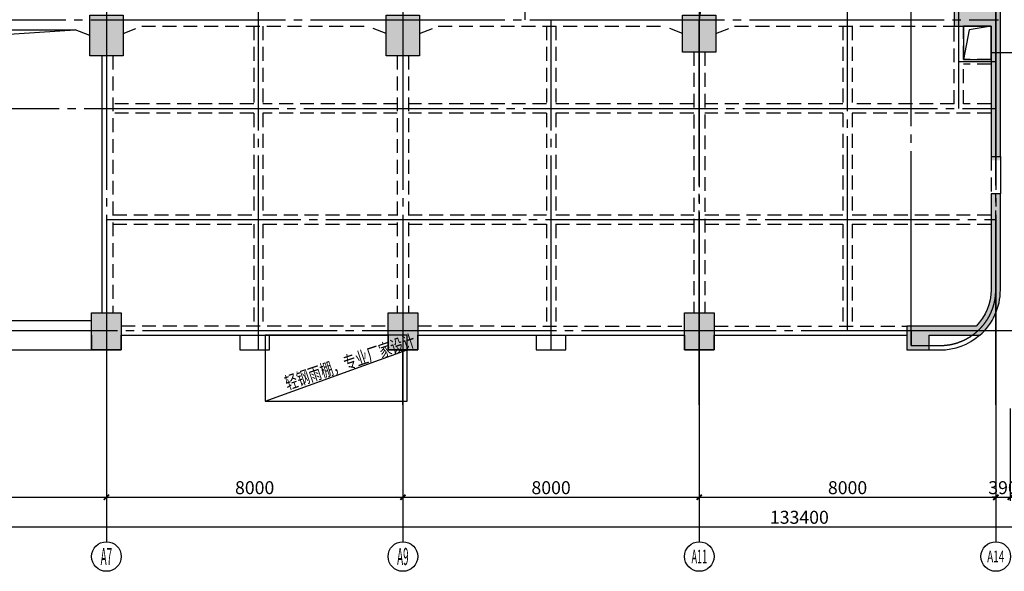
# Model space of a CAD drawing. Extents: x -90001763 to 9665196, y -83739257 to 263449.
# Drawn here: x 1967230 to 1993800, y -5342033 to -5327133 of the extents above; entities that cross this region are included whole.
import ezdxf
from ezdxf.enums import TextEntityAlignment as Align

# ---------------------------------------------------------------- set-up
doc = ezdxf.new("R2010")
doc.units = 0
doc.header["$LTSCALE"] = 150
doc.header["$PDMODE"] = 3
doc.header["$PDSIZE"] = 100
doc.linetypes.add('CENTER', pattern=[39.5, 35, -1.5, 1.5, -1.5])
doc.linetypes.add('HIDDEN', pattern=[0.375, 0.25, -0.125])
doc.layers.get('0').update_dxf_attribs({"linetype": 'CONTINUOUS'})
doc.layers.get('DEFPOINTS').update_dxf_attribs({"linetype": 'CONTINUOUS'})
for name, color, linetype in [('AXIS', 9, 'CENTER'), ('AXIS_TEXT', 3, 'CONTINUOUS'), ('BEAM_CON', 4, 'HIDDEN'), ('BEAM_SE_CON', 4, 'HIDDEN'), ('HOUSE_COLUMN', 15, 'CONTINUOUS'), ('line', 3, 'CONTINUOUS'), ('ZHU', 6, 'CONTINUOUS'), ('结_修轴线尺寸', 7, 'CONTINUOUS')]:
    doc.layers.add(name, color=color, linetype=linetype)
doc.styles.add('_TCH_AXIS', font='COMPLEX', dxfattribs={"bigfont": 'GBCBIG'})
doc.styles.add('TSSD_Dimension', font='GBXWXT.shx', dxfattribs={"width": 0.7, "bigfont": 'GBHZFS.shx'})
doc.styles.add('TSSD_Label', font='gbxwxt.shx', dxfattribs={"width": 0.7, "bigfont": 'gbhzfs.shx'})
doc.dimstyles.new('TSSD_100_100', dxfattribs={"dimtxt": 350, "dimasz": 100, "dimexe": 100, "dimexo": 100, "dimgap": 50, "dimtad": 0, "dimdec": 0, "dimdsep": 46, "dimtxsty": 'TSSD_Dimension', "dimblk": 'ARCHTICK', "dimcen": 100, "dimdle": 100, "dimadec": 0, "dimazin": 0, "dimtfac": 1, "dimtdec": 0, "dimtix": 1, "dimtmove": 2, "dimatfit": 3, "dimldrblk": 'ARCHTICK', "dimfxl": 2, "dimtvp": 0.740741, "dimtolj": 1, "dimarcsym": 0})

# ---------------------------------------------------------------- blocks, each defined once
blk = doc.blocks.new('_ArchTick')
at = {"color": 0, "linetype": 'ByBlock', "const_width": 0.5}
blk.add_lwpolyline([(-0.71, -0.71), (0.71, 0.71)], dxfattribs=at)
blk = doc.blocks.new('*D58')
at = {"layer": 'DEFPOINTS', "color": 0, "transparency": 16777216}
for p in [(1961570, -5337533), (1969570, -5337533), (1969570, -5340033)]:
    blk.add_point(p, dxfattribs=at)
at = {"layer": '结_修轴线尺寸', "color": 0, "lineweight": -2, "transparency": 16777216}
for p, q in [((1961570, -5337633), (1961570, -5340133)), ((1969570, -5337633), (1969570, -5340133)), ((1961470, -5340033), (1969670, -5340033))]:
    blk.add_line(p, q, dxfattribs=at)
at = {"layer": '结_修轴线尺寸', "color": 0, "lineweight": -2, "transparency": 16777216, "xscale": 100, "yscale": 100, "zscale": 100, "rotation": 180}
blk.add_blockref('_ArchTick', (1961570, -5340033), dxfattribs=at)
at = {"layer": '结_修轴线尺寸', "color": 0, "lineweight": -2, "transparency": 16777216, "xscale": 100, "yscale": 100, "zscale": 100}
blk.add_blockref('_ArchTick', (1969570, -5340033), dxfattribs=at)
at = {"layer": '结_修轴线尺寸', "color": 0, "transparency": 16777216, "insert": (1965570, -5339774), "char_height": 350, "attachment_point": 5, "style": 'TSSD_Dimension'}
blk.add_mtext('\\A1;8000', dxfattribs=at)
blk = doc.blocks.new('*D59')
at = {"layer": 'DEFPOINTS', "color": 0, "transparency": 16777216}
for p in [(1969570, -5337533), (1977570, -5337533), (1977570, -5340033)]:
    blk.add_point(p, dxfattribs=at)
at = {"layer": '结_修轴线尺寸', "color": 0, "lineweight": -2, "transparency": 16777216}
for p, q in [((1969570, -5337633), (1969570, -5340133)), ((1977570, -5337633), (1977570, -5340133)), ((1969470, -5340033), (1977670, -5340033))]:
    blk.add_line(p, q, dxfattribs=at)
at = {"layer": '结_修轴线尺寸', "color": 0, "lineweight": -2, "transparency": 16777216, "xscale": 100, "yscale": 100, "zscale": 100, "rotation": 180}
blk.add_blockref('_ArchTick', (1969570, -5340033), dxfattribs=at)
at = {"layer": '结_修轴线尺寸', "color": 0, "lineweight": -2, "transparency": 16777216, "xscale": 100, "yscale": 100, "zscale": 100}
blk.add_blockref('_ArchTick', (1977570, -5340033), dxfattribs=at)
at = {"layer": '结_修轴线尺寸', "color": 0, "transparency": 16777216, "insert": (1973570, -5339774), "char_height": 350, "attachment_point": 5, "style": 'TSSD_Dimension'}
blk.add_mtext('\\A1;8000', dxfattribs=at)
blk = doc.blocks.new('*D60')
at = {"layer": 'DEFPOINTS', "color": 0, "transparency": 16777216}
for p in [(1977570, -5337533), (1985570, -5337533), (1985570, -5340033)]:
    blk.add_point(p, dxfattribs=at)
at = {"layer": '结_修轴线尺寸', "color": 0, "lineweight": -2, "transparency": 16777216}
for p, q in [((1977570, -5337633), (1977570, -5340133)), ((1985570, -5337633), (1985570, -5340133)), ((1977470, -5340033), (1985670, -5340033))]:
    blk.add_line(p, q, dxfattribs=at)
at = {"layer": '结_修轴线尺寸', "color": 0, "lineweight": -2, "transparency": 16777216, "xscale": 100, "yscale": 100, "zscale": 100, "rotation": 180}
blk.add_blockref('_ArchTick', (1977570, -5340033), dxfattribs=at)
at = {"layer": '结_修轴线尺寸', "color": 0, "lineweight": -2, "transparency": 16777216, "xscale": 100, "yscale": 100, "zscale": 100}
blk.add_blockref('_ArchTick', (1985570, -5340033), dxfattribs=at)
at = {"layer": '结_修轴线尺寸', "color": 0, "transparency": 16777216, "insert": (1981570, -5339774), "char_height": 350, "attachment_point": 5, "style": 'TSSD_Dimension'}
blk.add_mtext('\\A1;8000', dxfattribs=at)
blk = doc.blocks.new('*D61')
at = {"layer": 'DEFPOINTS', "color": 0, "transparency": 16777216}
for p in [(1985570, -5337533), (1993570, -5337533), (1993570, -5340033)]:
    blk.add_point(p, dxfattribs=at)
at = {"layer": '结_修轴线尺寸', "color": 0, "lineweight": -2, "transparency": 16777216}
for p, q in [((1985570, -5337633), (1985570, -5340133)), ((1993570, -5337633), (1993570, -5340133)), ((1985470, -5340033), (1993670, -5340033))]:
    blk.add_line(p, q, dxfattribs=at)
at = {"layer": '结_修轴线尺寸', "color": 0, "lineweight": -2, "transparency": 16777216, "xscale": 100, "yscale": 100, "zscale": 100, "rotation": 180}
blk.add_blockref('_ArchTick', (1985570, -5340033), dxfattribs=at)
at = {"layer": '结_修轴线尺寸', "color": 0, "lineweight": -2, "transparency": 16777216, "xscale": 100, "yscale": 100, "zscale": 100}
blk.add_blockref('_ArchTick', (1993570, -5340033), dxfattribs=at)
at = {"layer": '结_修轴线尺寸', "color": 0, "transparency": 16777216, "insert": (1989570, -5339774), "char_height": 350, "attachment_point": 5, "style": 'TSSD_Dimension'}
blk.add_mtext('\\A1;8000', dxfattribs=at)
blk = doc.blocks.new('*D62')
at = {"layer": 'DEFPOINTS', "color": 0, "transparency": 16777216}
for p in [(1921570, -5337533), (2054970, -5337533), (2054970, -5340833)]:
    blk.add_point(p, dxfattribs=at)
at = {"layer": '结_修轴线尺寸', "color": 0, "lineweight": -2, "transparency": 16777216}
for p, q in [((1921570, -5337633), (1921570, -5340933)), ((2054970, -5337633), (2054970, -5340933)), ((1921470, -5340833), (2055070, -5340833))]:
    blk.add_line(p, q, dxfattribs=at)
at = {"layer": '结_修轴线尺寸', "color": 0, "lineweight": -2, "transparency": 16777216, "xscale": 100, "yscale": 100, "zscale": 100, "rotation": 180}
blk.add_blockref('_ArchTick', (1921570, -5340833), dxfattribs=at)
at = {"layer": '结_修轴线尺寸', "color": 0, "lineweight": -2, "transparency": 16777216, "xscale": 100, "yscale": 100, "zscale": 100}
blk.add_blockref('_ArchTick', (2054970, -5340833), dxfattribs=at)
at = {"layer": '结_修轴线尺寸', "color": 0, "transparency": 16777216, "insert": (1988270, -5340574), "char_height": 350, "attachment_point": 5, "style": 'TSSD_Dimension'}
blk.add_mtext('\\A1;133400', dxfattribs=at)
blk = doc.blocks.new('*D82')
at = {"layer": 'DEFPOINTS', "color": 0, "transparency": 16777216}
for p in [(1993570, -5337533), (1993960, -5337533), (1993960, -5340033)]:
    blk.add_point(p, dxfattribs=at)
at = {"layer": '结_修轴线尺寸', "color": 0, "lineweight": -2, "transparency": 16777216}
for p, q in [((1993570, -5337633), (1993570, -5340133)), ((1993960, -5337633), (1993960, -5340133)), ((1993570, -5340033), (1993470, -5340033)), ((1993570, -5340033), (1993960, -5340033)), ((1993960, -5340033), (1994060, -5340033))]:
    blk.add_line(p, q, dxfattribs=at)
at = {"layer": '结_修轴线尺寸', "color": 0, "lineweight": -2, "transparency": 16777216, "xscale": 100, "yscale": 100, "zscale": 100}
blk.add_blockref('_ArchTick', (1993570, -5340033), dxfattribs=at)
at = {"layer": '结_修轴线尺寸', "color": 0, "lineweight": -2, "transparency": 16777216, "xscale": 100, "yscale": 100, "zscale": 100, "rotation": 180}
blk.add_blockref('_ArchTick', (1993960, -5340033), dxfattribs=at)
at = {"layer": '结_修轴线尺寸', "color": 0, "transparency": 16777216, "insert": (1993765, -5339774), "char_height": 350, "attachment_point": 5, "style": 'TSSD_Dimension'}
blk.add_mtext('\\A1;390', dxfattribs=at)

msp = doc.modelspace()

# ---------------------------------------------------------------- hatches: boundary and pattern name
at = {"layer": 'HOUSE_COLUMN'}
h = msp.add_hatch(color=55, dxfattribs=at)
h.paths.add_polyline_path([(1977449.7, -5320863.4), (1977189.7, -5320863.4), (1977189.7, -5321403.4), (1977689.7, -5321403.4), (1977689.7, -5321103.4), (1980749.7, -5321103.4), (1980749.7, -5321583.4), (1980989.7, -5321583.4), (1980989.7, -5320183.4), (1980749.7, -5320183.4), (1980749.7, -5320863.4), (1977689.7, -5320863.4), (1977689.7, -5318403.4), (1980749.7, -5318403.4), (1980749.7, -5318883.4), (1980989.7, -5318883.4), (1980989.7, -5318163.4), (1977449.7, -5318163.4)], flags=16)
h.paths.add_polyline_path([(1986149.7, -5323353.4), (1985819.7, -5323353.4), (1985819.7, -5323853.4), (1989689.7, -5323853.4), (1989689.7, -5322883.4), (1989449.7, -5322883.4), (1989449.7, -5323613.4), (1986389.7, -5323613.4), (1986389.7, -5322883.4), (1986149.7, -5322883.4)], flags=16)
edge = h.paths.add_edge_path()
edge.add_line((1921444.7, -5320658.4), (1921444.7, -5320808.4))
edge.add_line((1921444.7, -5320808.4), (1922694.7, -5320808.4))
edge.add_line((1922694.7, -5320808.4), (1922694.7, -5320658.4))
edge.add_line((1922694.7, -5320658.4), (1926089.7, -5320658.4))
edge.add_line((1926089.7, -5320658.4), (1926089.7, -5320408.4))
edge.add_line((1926089.7, -5320408.4), (1926089.7, -5320093.4))
edge.add_line((1926089.7, -5320093.4), (1925849.7, -5320093.4))
edge.add_line((1925849.7, -5320093.4), (1925849.7, -5320408.4))
edge.add_line((1925849.7, -5320408.4), (1921694.7, -5320408.4))
edge.add_line((1921694.7, -5320408.4), (1921694.7, -5318133.4))
edge.add_line((1921694.7, -5318133.4), (1921444.7, -5318133.4))
edge.add_line((1921444.7, -5318133.4), (1921444.7, -5320533.4))
edge.add_line((1921444.7, -5320258.4), (1921444.7, -5320658.4))
edge.add_line((1989169.7, -5312893.4), (1989449.7, -5312893.4))
edge.add_line((1993694.7, -5320258.4), (1993694.7, -5320658.4))
edge.add_line((1993694.7, -5320658.4), (1992444.7, -5320658.4))
edge.add_line((1992444.7, -5320658.4), (1992444.7, -5320258.4))
edge.add_line((1992444.7, -5320258.4), (1993444.7, -5320258.4))
edge.add_line((1993444.7, -5320258.4), (1993444.7, -5317933.4))
edge.add_line((1993444.7, -5317933.4), (1993694.7, -5317933.4))
edge.add_line((1993694.7, -5317933.4), (1993694.7, -5320533.4))
edge.add_line((1986389.7, -5323613.4), (1986389.7, -5323353.4))
edge.add_line((1989449.7, -5321103.4), (1989849.7, -5321103.4))
edge.add_line((1989849.7, -5321103.4), (1989849.7, -5320103.4))
edge.add_line((1989849.7, -5320103.4), (1989849.7, -5320103.4))
edge.add_line((1989849.7, -5320103.4), (1989449.7, -5320103.4))
edge.add_line((1989449.7, -5320103.4), (1989449.7, -5320863.4))
edge.add_line((1989449.7, -5320863.4), (1986389.7, -5320863.4))
edge.add_line((1986389.7, -5320863.4), (1986389.7, -5320183.4))
edge.add_line((1986389.7, -5320183.4), (1986149.7, -5320183.4))
edge.add_line((1986149.7, -5320183.4), (1986149.7, -5321583.4))
edge.add_line((1986149.7, -5321583.4), (1986389.7, -5321583.4))
edge.add_line((1986389.7, -5321583.4), (1986389.7, -5321103.4))
edge.add_line((1986389.7, -5321103.4), (1989689.7, -5321103.4))
edge.add_line((1993694.7, -5327308.4), (1993694.7, -5326908.4))
edge.add_line((1993694.7, -5326908.4), (1992444.7, -5326908.4))
edge.add_line((1992444.7, -5326908.4), (1992444.7, -5327308.4))
edge.add_line((1992444.7, -5327308.4), (1993444.7, -5327308.4))
edge.add_line((1993444.7, -5327308.4), (1993444.7, -5330933.4))
edge.add_line((1993444.7, -5330933.4), (1993694.7, -5330933.4))
edge.add_line((1993694.7, -5330933.4), (1993694.7, -5327033.4))
msp.add_hatch(color=55, dxfattribs=at).paths.add_polyline_path([(1993444.7, -5330833.4), (1993694.7, -5330833.4), (1993694.7, -5326908.4), (1992444.7, -5326908.4), (1992444.7, -5327308.4), (1993444.7, -5327308.4)])
h = msp.add_hatch(color=55, dxfattribs=at)
edge = h.paths.add_edge_path()
edge.add_line((1993694.7, -5331833.4), (1993444.7, -5331833.4))
edge.add_line((1993444.7, -5331833.4), (1993444.7, -5334433.4))
edge.add_arc((1992069.7, -5334433.4), 1375, -45.161, 0, ccw=False)
edge.add_line((1993039.2, -5335408.4), (1991169.7, -5335408.4))
edge.add_line((1991169.7, -5335408.4), (1991169.7, -5336053.4))
edge.add_line((1991169.7, -5336053.4), (1991769.7, -5336053.4))
edge.add_line((1991769.7, -5336053.4), (1991769.7, -5335658.4))
edge.add_line((1991769.7, -5335658.4), (1993137.4, -5335658.4))
edge.add_arc((1992069.7, -5334433.4), 1625, 311.07535, 360)
edge.add_line((1993694.7, -5334433.4), (1993694.7, -5331833.4))

# ---------------------------------------------------------------- linework, layer by layer
at = {"layer": 'AXIS'}
for p, q in [((1969569.7, -5172433.4), (1969569.7, -5338533.4)), ((1977569.7, -5172433.4), (1977569.7, -5338533.4)), ((1993569.7, -5172433.4), (1993569.7, -5338533.4)), ((1993569.7, -5172433.4), (1993569.7, -5338533.4)), ((1985569.7, -5190133.4), (1985569.7, -5338533.4)), ((1973669.7, -5327133.4), (1973669.7, -5307502.9)), ((1980869.7, -5327133.4), (1980869.7, -5310433.4)), ((1989569.7, -5335533.4), (1989569.7, -5310433.4)), ((1993569.7, -5337533.4), (1993569.7, -5310433.4)), ((1993569.7, -5337533.4), (1993569.7, -5310433.4)), ((1991289.7, -5335933.4), (1991289.7, -5312133.4)), ((1992569.7, -5329533.4), (1992569.7, -5312533.4)), ((1986019.7, -5323733.4), (1985569.7, -5327133.4)), ((1921749.8, -5327133.4), (1993647.1, -5327133.4)), ((1973669.7, -5336053.4), (1973669.7, -5327133.4)), ((1981569.7, -5336053.4), (1981569.7, -5327133.4)), ((1985569.7, -5337533.4), (1985569.7, -5327133.4)), ((1993569.7, -5328033.4), (1993449.7, -5328033.4)), ((2061523.8, -5328033.4), (1993449.7, -5328033.4)), ((1993569.7, -5328273.4), (1992569.7, -5328273.4)), ((1921569.7, -5329533.4), (1993569.7, -5329533.4)), ((1969569.7, -5332533.4), (1993569.7, -5332533.4)), ((1993569.7, -5335533.4), (1917719.8, -5335533.4)), ((1991289.7, -5335533.4), (1991289.7, -5335933.4)), ((2061523.8, -5335533.4), (1993569.7, -5335533.4)), ((1977569.7, -5337533.4), (1977569.7, -5336053.4)), ((1991289.7, -5335933.4), (1992069.7, -5335933.4))]:
    msp.add_line(p, q, dxfattribs=at)
msp.add_arc((1992069.7, -5334433.4), 1500, 270, 0, dxfattribs=at)
at = {"layer": 'BEAM_CON', "color": 55, "ltscale": 10}
for p, q in [((1970019.7, -5327508.4), (1970522.6, -5327308.4)), ((1970522.6, -5327308.4), (1976616.8, -5327308.4)), ((1977119.7, -5327508.4), (1976616.8, -5327308.4)), ((1978019.7, -5327508.4), (1978522.6, -5327308.4)), ((1978522.6, -5327308.4), (1984616.8, -5327308.4)), ((1985119.7, -5327508.4), (1984616.8, -5327308.4)), ((1986019.7, -5327508.4), (1986522.6, -5327308.4)), ((1986522.6, -5327308.4), (1992444.7, -5327308.4)), ((1969744.7, -5328108.4), (1969744.7, -5335053.4)), ((1977419.7, -5328108.4), (1977419.7, -5335053.4)), ((1977719.7, -5328108.4), (1977719.7, -5335053.4)), ((1985419.7, -5328008.4), (1985419.7, -5335053.4)), ((1985719.7, -5328008.4), (1985719.7, -5335053.4)), ((1993444.7, -5330833.4), (1993444.7, -5331833.4)), ((1969969.7, -5335406.1), (1977169.7, -5335406.9)), ((1977969.7, -5335407), (1985169.7, -5335407.7)), ((1985969.7, -5335407.8), (1991169.7, -5335408.4))]:
    msp.add_line(p, q, dxfattribs=at)
at = {"layer": 'BEAM_CON', "color": 55, "linetype": 'Continuous', "ltscale": 10}
for p, q in [((1962413.4, -5327408.4), (1968726, -5327408.4)), ((1969119.7, -5327558.4), (1968726, -5327408.4)), ((1969444.7, -5328108.4), (1969444.7, -5335053.4)), ((1993694.7, -5330833.4), (1993694.7, -5331833.4)), ((1961869.7, -5335255.2), (1969169.7, -5335256)), ((1969969.7, -5335658.4), (1977169.7, -5335658.4)), ((1977969.7, -5335658.4), (1985169.7, -5335658.4)), ((1985969.7, -5335658.4), (1991169.7, -5335658.4)), ((1961869.7, -5336053.4), (1969169.7, -5336053.4)), ((1991169.7, -5336053.4), (1992069.7, -5336053.4))]:
    msp.add_line(p, q, dxfattribs=at)
for points in [[(1969169.7, -5335658.4), (1969169.7, -5336053.4), (1969969.7, -5336053.4), (1969969.7, -5335658.4)], [(1973169.7, -5335658.4), (1973169.7, -5336053.4), (1973969.7, -5336053.4), (1973969.7, -5335658.4)], [(1977169.7, -5335658.4), (1977169.7, -5336053.4), (1977969.7, -5336053.4), (1977969.7, -5335658.4)], [(1981169.7, -5335658.4), (1981169.7, -5336053.4), (1981969.7, -5336053.4), (1981969.7, -5335658.4)], [(1985169.7, -5335658.4), (1985169.7, -5336053.4), (1985969.7, -5336053.4), (1985969.7, -5335658.4)]]:
    msp.add_lwpolyline(points, dxfattribs=at)
msp.add_arc((1992069.7, -5334433.4), 1620, 270, 310.87204, dxfattribs=at)
at = {"layer": 'BEAM_SE_CON', "color": 55, "ltscale": 10}
for p, q in [((1973544.7, -5327308.4), (1973544.7, -5329408.4)), ((1973794.7, -5327308.4), (1973794.7, -5329408.4)), ((1981444.7, -5327308.4), (1981444.7, -5329408.4)), ((1981694.7, -5327308.4), (1981694.7, -5329408.4)), ((1989444.7, -5327308.4), (1989444.7, -5329408.4)), ((1989694.7, -5327308.4), (1989694.7, -5329408.4)), ((1992444.7, -5329408.4), (1992444.7, -5327308.4)), ((1992694.7, -5328213.4), (1992694.7, -5327308.4)), ((1993444.7, -5328213.4), (1992694.7, -5328213.4)), ((1993444.7, -5328333.4), (1992694.7, -5328333.4)), ((1992694.7, -5329408.4), (1992694.7, -5328333.4)), ((1973544.7, -5329408.4), (1969719.7, -5329408.4)), ((1977419.7, -5329408.4), (1973794.7, -5329408.4)), ((1981444.7, -5329408.4), (1977719.7, -5329408.4)), ((1985419.7, -5329408.4), (1981694.7, -5329408.4)), ((1989444.7, -5329408.4), (1985719.7, -5329408.4)), ((1992444.7, -5329408.4), (1989694.7, -5329408.4)), ((1993444.7, -5329408.4), (1992694.7, -5329408.4)), ((1973544.7, -5329658.4), (1969719.7, -5329658.4)), ((1973544.7, -5329658.4), (1973544.7, -5332408.4)), ((1977419.7, -5329658.4), (1973794.7, -5329658.4)), ((1973794.7, -5329658.4), (1973794.7, -5332408.4)), ((1981444.7, -5329658.4), (1977719.7, -5329658.4)), ((1981444.7, -5329658.4), (1981444.7, -5332408.4)), ((1985419.7, -5329658.4), (1981694.7, -5329658.4)), ((1981694.7, -5329658.4), (1981694.7, -5332408.4)), ((1989444.7, -5329658.4), (1985719.7, -5329658.4)), ((1989444.7, -5329658.4), (1989444.7, -5332408.4)), ((1993444.7, -5329658.4), (1989694.7, -5329658.4)), ((1989694.7, -5329658.4), (1989694.7, -5332408.4)), ((1969744.7, -5332408.4), (1973544.7, -5332408.4)), ((1969744.7, -5332658.4), (1973544.7, -5332658.4)), ((1973544.7, -5332658.4), (1973544.7, -5335408.4)), ((1973794.7, -5332408.4), (1977419.7, -5332408.4)), ((1973794.7, -5332658.4), (1973794.7, -5335408.4)), ((1973794.7, -5332658.4), (1977419.7, -5332658.4)), ((1977719.7, -5332408.4), (1981444.7, -5332408.4)), ((1977719.7, -5332658.4), (1981444.7, -5332658.4)), ((1981444.7, -5332658.4), (1981444.7, -5335408.4)), ((1981694.7, -5332408.4), (1985419.7, -5332408.4)), ((1981694.7, -5332658.4), (1981694.7, -5335408.4)), ((1981694.7, -5332658.4), (1985419.7, -5332658.4)), ((1985719.7, -5332408.4), (1989444.7, -5332408.4)), ((1985719.7, -5332658.4), (1989444.7, -5332658.4)), ((1989444.7, -5332658.4), (1989444.7, -5335408.4)), ((1989694.7, -5332408.4), (1993444.7, -5332408.4)), ((1989694.7, -5332658.4), (1993444.7, -5332658.4)), ((1989694.7, -5332658.4), (1989694.7, -5335408.4))]:
    msp.add_line(p, q, dxfattribs=at)
at = {"layer": 'HOUSE_COLUMN', "color": 55}
for points in [[(1969119.7, -5327008.4), (1970019.7, -5327008.4), (1969119.7, -5328108.4), (1970019.7, -5328108.4)], [(1977119.7, -5327008.4), (1978019.7, -5327008.4), (1977119.7, -5328108.4), (1978019.7, -5328108.4)], [(1985119.7, -5327008.4), (1986019.7, -5327008.4), (1985119.7, -5328008.4), (1986019.7, -5328008.4)], [(1969169.7, -5335053.4), (1969969.7, -5335053.4), (1969169.7, -5336053.4), (1969969.7, -5336053.4)], [(1977169.7, -5335053.4), (1977969.7, -5335053.4), (1977169.7, -5336053.4), (1977969.7, -5336053.4)], [(1985169.7, -5335053.4), (1985969.7, -5335053.4), (1985169.7, -5336053.4), (1985969.7, -5336053.4)], [(1991169.7, -5335408.4), (1991769.7, -5335408.4), (1991169.7, -5336053.4), (1991769.7, -5336053.4)]]:
    msp.add_solid(points, dxfattribs=at)
at = {"layer": 'line', "color": 55}
msp.add_line((1973849.7, -5337433.4), (1977689.7, -5336053.4), dxfattribs=at)
for points in [[(1992694.7, -5327308.4), (1992694.7, -5328213.4), (1993444.7, -5328213.4), (1993444.7, -5327308.4)], [(1973849.7, -5337433.4), (1977689.7, -5337433.4), (1977689.7, -5335658.4), (1973849.7, -5335658.4)]]:
    msp.add_lwpolyline(points, close=True, dxfattribs=at)
for points in [[(1993444.7, -5327308.4), (1992850.9, -5327407.3), (1992694.7, -5328213.4)], [(1945719.7, -5335053.4), (1947288.5, -5328808.8), (1968726, -5327408.4)]]:
    msp.add_lwpolyline(points, dxfattribs=at)
at = {"layer": 'ZHU', "color": 55}
for points in [[(1969119.7, -5327008.4), (1970019.7, -5327008.4), (1970019.7, -5328108.4), (1969119.7, -5328108.4)], [(1977119.7, -5327008.4), (1978019.7, -5327008.4), (1978019.7, -5328108.4), (1977119.7, -5328108.4)], [(1985119.7, -5327008.4), (1986019.7, -5327008.4), (1986019.7, -5328008.4), (1985119.7, -5328008.4)], [(1969169.7, -5335053.4), (1969969.7, -5335053.4), (1969969.7, -5336053.4), (1969169.7, -5336053.4)], [(1977169.7, -5335053.4), (1977969.7, -5335053.4), (1977969.7, -5336053.4), (1977169.7, -5336053.4)], [(1985169.7, -5335053.4), (1985969.7, -5335053.4), (1985969.7, -5336053.4), (1985169.7, -5336053.4)]]:
    msp.add_lwpolyline(points, close=True, dxfattribs=at)
msp.add_lwpolyline([(1993694.7, -5327308.4), (1993694.7, -5326908.4), (1992444.7, -5326908.4), (1992444.7, -5327308.4), (1993444.7, -5327308.4), (1993444.7, -5330833.4), (1993694.7, -5330833.4), (1993694.7, -5327308.4)], dxfattribs=at)
msp.add_lwpolyline([(1993444.7, -5334433.4, -0.1996427), (1993039.2, -5335408.4), (1991169.7, -5335408.4), (1991169.7, -5336053.4), (1991769.7, -5336053.4), (1991769.7, -5335658.4), (1993137.4, -5335658.4, 0.216777), (1993694.7, -5334433.4), (1993694.7, -5331833.4), (1993444.7, -5331833.4), (1993444.7, -5334433.4)], format="xyb", dxfattribs=at)
at = {"layer": '结_修轴线尺寸'}
for p, q in [((1969569.7, -5337533.4), (1969569.7, -5341233.4)), ((1977569.7, -5337533.4), (1977569.7, -5341233.4)), ((1985569.7, -5337533.4), (1985569.7, -5341233.4)), ((1993569.7, -5337533.4), (1993569.7, -5341233.4))]:
    msp.add_line(p, q, dxfattribs=at)
for centre in [(1969569.7, -5341633.4), (1977569.7, -5341633.4), (1985569.7, -5341633.4), (1993569.7, -5341633.4)]:
    msp.add_circle(centre, 400, dxfattribs=at)

# ---------------------------------------------------------------- texts
at = {"layer": 'AXIS_TEXT', "style": '_TCH_AXIS'}
for s, height, width, p, p2 in [('A7', 465.95, 0.4, (1969414.4, -5341866.4), (1969725, -5341866.4)), ('A9', 465.95, 0.4, (1977414.4, -5341866.4), (1977725, -5341866.4)), ('A11', 368.76, 0.533333, (1985359, -5341817.8), (1985780.4, -5341817.8)), ('A14', 314.07, 0.596154, (1993337.9, -5341790.4), (1993801.5, -5341790.4))]:
    msp.add_text(s, height=height, dxfattribs=dict(at, width=width)).set_placement(p, p2, align=Align.FIT)
at = {"layer": 'line', "color": 55, "style": 'TSSD_Label', "width": 0.7}
msp.add_text('轻钢雨棚，专业厂家设计', height=350, rotation=18.76129, dxfattribs=at).set_placement((1974456.9, -5337132.2))

# ---------------------------------------------------------------- dimensions: what is measured, and where the dimension line sits
at = {"layer": '结_修轴线尺寸'}
for p1, p2, distance, picture, middle in [((1921569.7, -5337533.4), (2054969.7, -5337533.4), -3300, '*D62', (1988269.7, -5340574)), ((1961569.7, -5337533.4), (1969569.7, -5337533.4), -2500, '*D58', (1965569.7, -5339774)), ((1969569.7, -5337533.4), (1977569.7, -5337533.4), -2500, '*D59', (1973569.7, -5339774)), ((1977569.7, -5337533.4), (1985569.7, -5337533.4), -2500, '*D60', (1981569.7, -5339774)), ((1985569.7, -5337533.4), (1993569.7, -5337533.4), -2500, '*D61', (1989569.7, -5339774)), ((1993569.7, -5337533.4), (1993959.7, -5337533.4), -2500, '*D82', (1993764.7, -5339773.9))]:
    dim = msp.add_aligned_dim(p1=p1, p2=p2, distance=distance, dimstyle='TSSD_100_100', dxfattribs=at)
    dim.commit()
    dim.dimension.update_dxf_attribs({"geometry": picture, "text_midpoint": middle})

doc.saveas('drawing.dxf')
